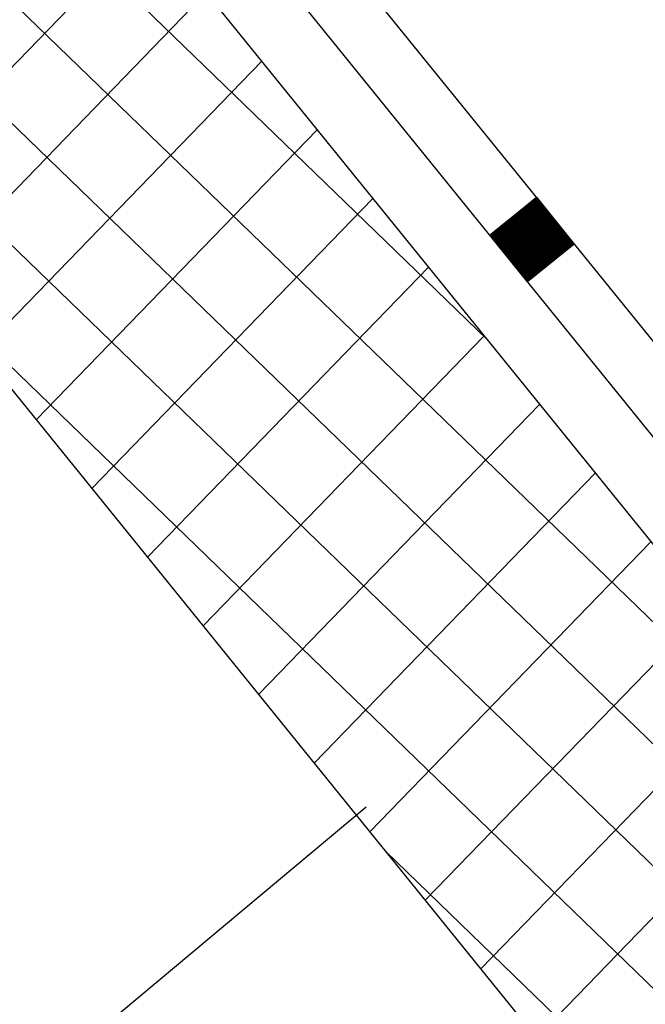
# Model space of a CAD drawing. Units: millimetres. Extents: x 93 to 4320, y 94 to 4029.
# Drawn here: x 1118 to 1118, y 1660 to 1661 of the extents above; entities that cross this region are included whole.
import ezdxf

# ---------------------------------------------------------------- set-up
doc = ezdxf.new("R2010")
doc.units = ezdxf.units.MM
doc.header["$MEASUREMENT"] = 0
doc.linetypes.add('HIDDEN2', pattern=[0.1875, 0.125, -0.0625])
for name, color, linetype in [('EQ', 8, 'CONTINUOUS'), ('HACHT', 8, 'CONTINUOUS'), ('HATCH-MUROS', 8, 'CONTINUOUS'), ('MB', 4, 'CONTINUOUS'), ('MUROS', 6, 'CONTINUOUS')]:
    doc.layers.add(name, color=color, linetype=linetype)

msp = doc.modelspace()

# ---------------------------------------------------------------- hatches: boundary and pattern name
at = {"layer": 'HATCH-MUROS'}
h = msp.add_hatch(dxfattribs=at)
h.set_pattern_fill('ANSI37', color=256, scale=0.35, angle=360.918, style=0)
h.set_pattern_definition([(45.9180256, (1708.494804, 1572.55272), (-0.0314276025, 0.030436299), []), (135.9180256, (1708.494804, 1572.55272), (-0.030436299, -0.0314276025), [])])
h.paths.add_polyline_path([(1116.45869, 1662.94366), (1116.33766, 1662.85478), (1116.29879, 1662.82333), (1119.02782, 1659.4499), (1119.0667, 1659.48135), (1119.1789, 1659.58115)])

# ---------------------------------------------------------------- linework, layer by layer
at = {"layer": 'EQ'}
for p, q in [((1118.99139, 1659.86674), (1118.04797, 1661.03292)), ((1118.99584, 1659.90893), (1118.09017, 1661.02846)), ((1118.2681, 1660.76081), (1118.29143, 1660.77968)), ((1118.28509, 1660.73981), (1118.28911, 1660.7778)), ((1118.28521, 1660.73967), (1118.28924, 1660.77791)), ((1118.28532, 1660.73953), (1118.28938, 1660.77802)), ((1118.28543, 1660.7394), (1118.28952, 1660.77813)), ((1118.28554, 1660.73926), (1118.28966, 1660.77824)), ((1118.28565, 1660.73912), (1118.28979, 1660.77836)), ((1118.28576, 1660.73898), (1118.28993, 1660.77847)), ((1118.28587, 1660.73885), (1118.29007, 1660.77858)), ((1118.28598, 1660.73871), (1118.29021, 1660.77869)), ((1118.28609, 1660.73857), (1118.29034, 1660.7788)), ((1118.28621, 1660.73843), (1118.29048, 1660.77891)), ((1118.28632, 1660.7383), (1118.29062, 1660.77902)), ((1118.28643, 1660.73816), (1118.29075, 1660.77913)), ((1118.28654, 1660.73802), (1118.29089, 1660.77924)), ((1118.28665, 1660.73788), (1118.29103, 1660.77936)), ((1118.28676, 1660.73775), (1118.29117, 1660.77947)), ((1118.28687, 1660.73761), (1118.2913, 1660.77958)), ((1118.28699, 1660.7375), (1118.29144, 1660.77966)), ((1118.28712, 1660.73761), (1118.29155, 1660.77953)), ((1118.28726, 1660.73772), (1118.29166, 1660.77939)), ((1118.2874, 1660.73783), (1118.29177, 1660.77925)), ((1118.28754, 1660.73794), (1118.29188, 1660.77911)), ((1118.28767, 1660.73805), (1118.292, 1660.77898)), ((1118.28781, 1660.73816), (1118.29211, 1660.77884)), ((1118.28795, 1660.73828), (1118.29222, 1660.7787)), ((1118.28809, 1660.73839), (1118.29233, 1660.77856)), ((1118.28822, 1660.7385), (1118.29244, 1660.77843)), ((1118.28836, 1660.73861), (1118.29255, 1660.77829)), ((1118.2885, 1660.73872), (1118.29266, 1660.77815)), ((1118.28864, 1660.73883), (1118.29277, 1660.77801)), ((1118.28877, 1660.73894), (1118.29288, 1660.77788)), ((1118.29143, 1660.77968), (1118.3103, 1660.75635)), ((1118.2802, 1660.74585), (1118.28306, 1660.77291)), ((1118.28031, 1660.74572), (1118.2832, 1660.77302)), ((1118.28042, 1660.74558), (1118.28333, 1660.77313)), ((1118.28054, 1660.74544), (1118.28347, 1660.77324)), ((1118.28065, 1660.74531), (1118.28361, 1660.77335)), ((1118.28076, 1660.74517), (1118.28375, 1660.77346)), ((1118.28087, 1660.74503), (1118.28388, 1660.77357)), ((1118.28098, 1660.74489), (1118.28402, 1660.77369)), ((1118.28109, 1660.74476), (1118.28416, 1660.7738)), ((1118.2812, 1660.74462), (1118.2843, 1660.77391)), ((1118.28131, 1660.74448), (1118.28443, 1660.77402)), ((1118.28142, 1660.74434), (1118.28457, 1660.77413)), ((1118.28154, 1660.74421), (1118.28471, 1660.77424)), ((1118.28165, 1660.74407), (1118.28485, 1660.77435)), ((1118.28176, 1660.74393), (1118.28498, 1660.77446)), ((1118.28187, 1660.74379), (1118.28512, 1660.77457)), ((1118.28198, 1660.74366), (1118.28526, 1660.77469)), ((1118.28209, 1660.74352), (1118.28539, 1660.7748)), ((1118.2822, 1660.74338), (1118.28553, 1660.77491)), ((1118.28231, 1660.74324), (1118.28567, 1660.77502)), ((1118.28243, 1660.74311), (1118.28581, 1660.77513)), ((1118.28254, 1660.74297), (1118.28594, 1660.77524)), ((1118.28265, 1660.74283), (1118.28608, 1660.77535)), ((1118.28276, 1660.74269), (1118.28622, 1660.77546)), ((1118.28287, 1660.74256), (1118.28636, 1660.77558)), ((1118.28298, 1660.74242), (1118.28649, 1660.77569)), ((1118.28309, 1660.74228), (1118.28663, 1660.7758)), ((1118.2832, 1660.74214), (1118.28677, 1660.77591)), ((1118.28331, 1660.74201), (1118.28691, 1660.77602)), ((1118.28343, 1660.74187), (1118.28704, 1660.77613)), ((1118.28354, 1660.74173), (1118.28718, 1660.77624)), ((1118.28365, 1660.74159), (1118.28732, 1660.77635)), ((1118.28376, 1660.74146), (1118.28746, 1660.77646)), ((1118.28387, 1660.74132), (1118.28759, 1660.77658)), ((1118.28398, 1660.74118), (1118.28773, 1660.77669)), ((1118.28409, 1660.74104), (1118.28787, 1660.7768)), ((1118.2842, 1660.74091), (1118.28801, 1660.77691)), ((1118.28432, 1660.74077), (1118.28814, 1660.77702)), ((1118.28443, 1660.74063), (1118.28828, 1660.77713)), ((1118.28454, 1660.74049), (1118.28842, 1660.77724)), ((1118.28465, 1660.74036), (1118.28856, 1660.77735)), ((1118.28476, 1660.74022), (1118.28869, 1660.77747)), ((1118.28487, 1660.74008), (1118.28883, 1660.77758)), ((1118.28498, 1660.73995), (1118.28897, 1660.77769)), ((1118.28891, 1660.73905), (1118.293, 1660.77774)), ((1118.28905, 1660.73917), (1118.29311, 1660.7776)), ((1118.28919, 1660.73928), (1118.29322, 1660.77746)), ((1118.28932, 1660.73939), (1118.29333, 1660.77733)), ((1118.28946, 1660.7395), (1118.29344, 1660.77719)), ((1118.2896, 1660.73961), (1118.29355, 1660.77705)), ((1118.28974, 1660.73972), (1118.29366, 1660.77691)), ((1118.28987, 1660.73983), (1118.29377, 1660.77678)), ((1118.29001, 1660.73994), (1118.29389, 1660.77664)), ((1118.29015, 1660.74005), (1118.294, 1660.7765)), ((1118.29029, 1660.74017), (1118.29411, 1660.77636)), ((1118.29042, 1660.74028), (1118.29422, 1660.77623)), ((1118.29056, 1660.74039), (1118.29433, 1660.77609)), ((1118.2907, 1660.7405), (1118.29444, 1660.77595)), ((1118.29083, 1660.74061), (1118.29455, 1660.77581)), ((1118.29097, 1660.74072), (1118.29466, 1660.77568)), ((1118.29111, 1660.74083), (1118.29477, 1660.77554)), ((1118.29125, 1660.74094), (1118.29489, 1660.7754)), ((1118.29138, 1660.74106), (1118.295, 1660.77527)), ((1118.29152, 1660.74117), (1118.29511, 1660.77513)), ((1118.29166, 1660.74128), (1118.29522, 1660.77499)), ((1118.2918, 1660.74139), (1118.29533, 1660.77485)), ((1118.29193, 1660.7415), (1118.29544, 1660.77472)), ((1118.29207, 1660.74161), (1118.29555, 1660.77458)), ((1118.29221, 1660.74172), (1118.29566, 1660.77444)), ((1118.29235, 1660.74183), (1118.29578, 1660.7743)), ((1118.29248, 1660.74194), (1118.29589, 1660.77417)), ((1118.29262, 1660.74206), (1118.296, 1660.77403)), ((1118.29276, 1660.74217), (1118.29611, 1660.77389)), ((1118.2929, 1660.74228), (1118.29622, 1660.77375)), ((1118.29303, 1660.74239), (1118.29633, 1660.77362)), ((1118.29317, 1660.7425), (1118.29644, 1660.77348)), ((1118.29331, 1660.74261), (1118.29655, 1660.77334)), ((1118.29345, 1660.74272), (1118.29666, 1660.7732)), ((1118.29358, 1660.74283), (1118.29678, 1660.77307)), ((1118.29372, 1660.74295), (1118.29689, 1660.77293)), ((1118.27531, 1660.7519), (1118.27701, 1660.76802)), ((1118.27542, 1660.75176), (1118.27715, 1660.76813)), ((1118.27553, 1660.75163), (1118.27729, 1660.76824)), ((1118.27564, 1660.75149), (1118.27742, 1660.76835)), ((1118.27575, 1660.75135), (1118.27756, 1660.76846)), ((1118.27587, 1660.75121), (1118.2777, 1660.76857)), ((1118.27598, 1660.75108), (1118.27784, 1660.76868)), ((1118.27609, 1660.75094), (1118.27797, 1660.76879)), ((1118.2762, 1660.7508), (1118.27811, 1660.7689)), ((1118.27631, 1660.75067), (1118.27825, 1660.76902)), ((1118.27642, 1660.75053), (1118.27839, 1660.76913)), ((1118.27653, 1660.75039), (1118.27852, 1660.76924)), ((1118.27664, 1660.75025), (1118.27866, 1660.76935)), ((1118.27676, 1660.75012), (1118.2788, 1660.76946)), ((1118.27687, 1660.74998), (1118.27894, 1660.76957)), ((1118.27698, 1660.74984), (1118.27907, 1660.76968)), ((1118.27709, 1660.7497), (1118.27921, 1660.76979)), ((1118.2772, 1660.74957), (1118.27935, 1660.76991)), ((1118.27731, 1660.74943), (1118.27949, 1660.77002)), ((1118.27742, 1660.74929), (1118.27962, 1660.77013)), ((1118.27753, 1660.74915), (1118.27976, 1660.77024)), ((1118.27764, 1660.74902), (1118.2799, 1660.77035)), ((1118.27776, 1660.74888), (1118.28003, 1660.77046)), ((1118.27787, 1660.74874), (1118.28017, 1660.77057)), ((1118.27798, 1660.7486), (1118.28031, 1660.77068)), ((1118.27809, 1660.74847), (1118.28045, 1660.77079)), ((1118.2782, 1660.74833), (1118.28058, 1660.77091)), ((1118.27831, 1660.74819), (1118.28072, 1660.77102)), ((1118.27842, 1660.74805), (1118.28086, 1660.77113)), ((1118.27853, 1660.74792), (1118.281, 1660.77124)), ((1118.27865, 1660.74778), (1118.28113, 1660.77135)), ((1118.27876, 1660.74764), (1118.28127, 1660.77146)), ((1118.27887, 1660.7475), (1118.28141, 1660.77157)), ((1118.27898, 1660.74737), (1118.28155, 1660.77168)), ((1118.27909, 1660.74723), (1118.28168, 1660.7718)), ((1118.2792, 1660.74709), (1118.28182, 1660.77191)), ((1118.27931, 1660.74695), (1118.28196, 1660.77202)), ((1118.27942, 1660.74682), (1118.2821, 1660.77213)), ((1118.27953, 1660.74668), (1118.28223, 1660.77224)), ((1118.27965, 1660.74654), (1118.28237, 1660.77235)), ((1118.27976, 1660.7464), (1118.28251, 1660.77246)), ((1118.27987, 1660.74627), (1118.28265, 1660.77257)), ((1118.27998, 1660.74613), (1118.28278, 1660.77268)), ((1118.28009, 1660.74599), (1118.28292, 1660.7728)), ((1118.29386, 1660.74306), (1118.297, 1660.77279)), ((1118.294, 1660.74317), (1118.29711, 1660.77265)), ((1118.29413, 1660.74328), (1118.29722, 1660.77252)), ((1118.29427, 1660.74339), (1118.29733, 1660.77238)), ((1118.29441, 1660.7435), (1118.29744, 1660.77224)), ((1118.29455, 1660.74361), (1118.29755, 1660.7721)), ((1118.29468, 1660.74372), (1118.29767, 1660.77197)), ((1118.29482, 1660.74383), (1118.29778, 1660.77183)), ((1118.29496, 1660.74395), (1118.29789, 1660.77169)), ((1118.2951, 1660.74406), (1118.298, 1660.77155)), ((1118.29523, 1660.74417), (1118.29811, 1660.77142)), ((1118.29537, 1660.74428), (1118.29822, 1660.77128)), ((1118.29551, 1660.74439), (1118.29833, 1660.77114)), ((1118.29565, 1660.7445), (1118.29844, 1660.771)), ((1118.29578, 1660.74461), (1118.29855, 1660.77087)), ((1118.29592, 1660.74472), (1118.29867, 1660.77073)), ((1118.29606, 1660.74484), (1118.29878, 1660.77059)), ((1118.29619, 1660.74495), (1118.29889, 1660.77046)), ((1118.29633, 1660.74506), (1118.299, 1660.77032)), ((1118.29647, 1660.74517), (1118.29911, 1660.77018)), ((1118.29661, 1660.74528), (1118.29922, 1660.77004)), ((1118.29674, 1660.74539), (1118.29933, 1660.76991)), ((1118.29688, 1660.7455), (1118.29944, 1660.76977)), ((1118.29702, 1660.74561), (1118.29956, 1660.76963)), ((1118.29716, 1660.74572), (1118.29967, 1660.76949)), ((1118.29729, 1660.74584), (1118.29978, 1660.76936)), ((1118.29743, 1660.74595), (1118.29989, 1660.76922)), ((1118.29757, 1660.74606), (1118.3, 1660.76908)), ((1118.29771, 1660.74617), (1118.30011, 1660.76894)), ((1118.29784, 1660.74628), (1118.30022, 1660.76881)), ((1118.29798, 1660.74639), (1118.30033, 1660.76867)), ((1118.29812, 1660.7465), (1118.30045, 1660.76853)), ((1118.29826, 1660.74661), (1118.30056, 1660.76839)), ((1118.29839, 1660.74673), (1118.30067, 1660.76826)), ((1118.29853, 1660.74684), (1118.30078, 1660.76812)), ((1118.29867, 1660.74695), (1118.30089, 1660.76798)), ((1118.27042, 1660.75795), (1118.27096, 1660.76312)), ((1118.27053, 1660.75781), (1118.2711, 1660.76323)), ((1118.27064, 1660.75767), (1118.27124, 1660.76335)), ((1118.27075, 1660.75754), (1118.27138, 1660.76346)), ((1118.27086, 1660.7574), (1118.27151, 1660.76357)), ((1118.27097, 1660.75726), (1118.27165, 1660.76368)), ((1118.27108, 1660.75712), (1118.27179, 1660.76379)), ((1118.2712, 1660.75699), (1118.27193, 1660.7639)), ((1118.27131, 1660.75685), (1118.27206, 1660.76401)), ((1118.27142, 1660.75671), (1118.2722, 1660.76412)), ((1118.27153, 1660.75657), (1118.27234, 1660.76423)), ((1118.27164, 1660.75644), (1118.27248, 1660.76435)), ((1118.27175, 1660.7563), (1118.27261, 1660.76446)), ((1118.27186, 1660.75616), (1118.27275, 1660.76457)), ((1118.27197, 1660.75603), (1118.27289, 1660.76468)), ((1118.27209, 1660.75589), (1118.27303, 1660.76479)), ((1118.2722, 1660.75575), (1118.27316, 1660.7649)), ((1118.27231, 1660.75561), (1118.2733, 1660.76501)), ((1118.27242, 1660.75548), (1118.27344, 1660.76512)), ((1118.27253, 1660.75534), (1118.27358, 1660.76524)), ((1118.27264, 1660.7552), (1118.27371, 1660.76535)), ((1118.27275, 1660.75506), (1118.27385, 1660.76546)), ((1118.27286, 1660.75493), (1118.27399, 1660.76557)), ((1118.27298, 1660.75479), (1118.27413, 1660.76568)), ((1118.27309, 1660.75465), (1118.27426, 1660.76579)), ((1118.2732, 1660.75451), (1118.2744, 1660.7659)), ((1118.27331, 1660.75438), (1118.27454, 1660.76601)), ((1118.27342, 1660.75424), (1118.27467, 1660.76612)), ((1118.27353, 1660.7541), (1118.27481, 1660.76624)), ((1118.27364, 1660.75396), (1118.27495, 1660.76635)), ((1118.27375, 1660.75383), (1118.27509, 1660.76646)), ((1118.27386, 1660.75369), (1118.27522, 1660.76657)), ((1118.27398, 1660.75355), (1118.27536, 1660.76668)), ((1118.27409, 1660.75341), (1118.2755, 1660.76679)), ((1118.2742, 1660.75328), (1118.27564, 1660.7669)), ((1118.27431, 1660.75314), (1118.27577, 1660.76701)), ((1118.27442, 1660.753), (1118.27591, 1660.76713)), ((1118.27453, 1660.75286), (1118.27605, 1660.76724)), ((1118.27464, 1660.75273), (1118.27619, 1660.76735)), ((1118.27475, 1660.75259), (1118.27632, 1660.76746)), ((1118.27487, 1660.75245), (1118.27646, 1660.76757)), ((1118.27498, 1660.75231), (1118.2766, 1660.76768)), ((1118.27509, 1660.75218), (1118.27674, 1660.76779)), ((1118.2752, 1660.75204), (1118.27687, 1660.7679)), ((1118.29881, 1660.74706), (1118.301, 1660.76784)), ((1118.29894, 1660.74717), (1118.30111, 1660.76771)), ((1118.29908, 1660.74728), (1118.30122, 1660.76757)), ((1118.29922, 1660.74739), (1118.30133, 1660.76743)), ((1118.29936, 1660.7475), (1118.30145, 1660.76729)), ((1118.29949, 1660.74761), (1118.30156, 1660.76716)), ((1118.29963, 1660.74773), (1118.30167, 1660.76702)), ((1118.29977, 1660.74784), (1118.30178, 1660.76688)), ((1118.29991, 1660.74795), (1118.30189, 1660.76674)), ((1118.30004, 1660.74806), (1118.302, 1660.76661)), ((1118.30018, 1660.74817), (1118.30211, 1660.76647)), ((1118.30032, 1660.74828), (1118.30222, 1660.76633)), ((1118.30046, 1660.74839), (1118.30234, 1660.76619)), ((1118.30059, 1660.7485), (1118.30245, 1660.76606)), ((1118.30073, 1660.74862), (1118.30256, 1660.76592)), ((1118.30087, 1660.74873), (1118.30267, 1660.76578)), ((1118.30101, 1660.74884), (1118.30278, 1660.76564)), ((1118.30114, 1660.74895), (1118.30289, 1660.76551)), ((1118.30128, 1660.74906), (1118.303, 1660.76537)), ((1118.30142, 1660.74917), (1118.30311, 1660.76523)), ((1118.30155, 1660.74928), (1118.30322, 1660.7651)), ((1118.30169, 1660.74939), (1118.30334, 1660.76496)), ((1118.30183, 1660.74951), (1118.30345, 1660.76482)), ((1118.30197, 1660.74962), (1118.30356, 1660.76468)), ((1118.3021, 1660.74973), (1118.30367, 1660.76455)), ((1118.30224, 1660.74984), (1118.30378, 1660.76441)), ((1118.30238, 1660.74995), (1118.30389, 1660.76427)), ((1118.30252, 1660.75006), (1118.304, 1660.76413)), ((1118.30265, 1660.75017), (1118.30411, 1660.764)), ((1118.30279, 1660.75028), (1118.30423, 1660.76386)), ((1118.30293, 1660.75039), (1118.30434, 1660.76372)), ((1118.30307, 1660.75051), (1118.30445, 1660.76358)), ((1118.3032, 1660.75062), (1118.30456, 1660.76345)), ((1118.30334, 1660.75073), (1118.30467, 1660.76331)), ((1118.30348, 1660.75084), (1118.30478, 1660.76317)), ((1118.28697, 1660.73749), (1118.2681, 1660.76081)), ((1118.26819, 1660.7607), (1118.26822, 1660.7609)), ((1118.26831, 1660.76056), (1118.26835, 1660.76101)), ((1118.26842, 1660.76042), (1118.26849, 1660.76112)), ((1118.26853, 1660.76029), (1118.26863, 1660.76123)), ((1118.26864, 1660.76015), (1118.26877, 1660.76134)), ((1118.26875, 1660.76001), (1118.2689, 1660.76146)), ((1118.26886, 1660.75987), (1118.26904, 1660.76157)), ((1118.26897, 1660.75974), (1118.26918, 1660.76168)), ((1118.26908, 1660.7596), (1118.26931, 1660.76179)), ((1118.26919, 1660.75946), (1118.26945, 1660.7619)), ((1118.26931, 1660.75932), (1118.26959, 1660.76201)), ((1118.26942, 1660.75919), (1118.26973, 1660.76212)), ((1118.26953, 1660.75905), (1118.26986, 1660.76223)), ((1118.26964, 1660.75891), (1118.27, 1660.76234)), ((1118.26975, 1660.75877), (1118.27014, 1660.76246)), ((1118.26986, 1660.75864), (1118.27028, 1660.76257)), ((1118.26997, 1660.7585), (1118.27041, 1660.76268)), ((1118.27008, 1660.75836), (1118.27055, 1660.76279)), ((1118.2702, 1660.75822), (1118.27069, 1660.7629)), ((1118.27031, 1660.75809), (1118.27083, 1660.76301)), ((1118.30362, 1660.75095), (1118.30489, 1660.76303)), ((1118.30375, 1660.75106), (1118.305, 1660.7629)), ((1118.30389, 1660.75117), (1118.30511, 1660.76276)), ((1118.30403, 1660.75128), (1118.30523, 1660.76262)), ((1118.30417, 1660.7514), (1118.30534, 1660.76248)), ((1118.3043, 1660.75151), (1118.30545, 1660.76235)), ((1118.30444, 1660.75162), (1118.30556, 1660.76221)), ((1118.30458, 1660.75173), (1118.30567, 1660.76207)), ((1118.30472, 1660.75184), (1118.30578, 1660.76193)), ((1118.30485, 1660.75195), (1118.30589, 1660.7618)), ((1118.30499, 1660.75206), (1118.306, 1660.76166)), ((1118.30513, 1660.75217), (1118.30612, 1660.76152)), ((1118.30527, 1660.75228), (1118.30623, 1660.76138)), ((1118.3054, 1660.7524), (1118.30634, 1660.76125)), ((1118.30554, 1660.75251), (1118.30645, 1660.76111)), ((1118.30568, 1660.75262), (1118.30656, 1660.76097)), ((1118.30582, 1660.75273), (1118.30667, 1660.76083)), ((1118.30595, 1660.75284), (1118.30678, 1660.7607)), ((1118.30609, 1660.75295), (1118.30689, 1660.76056)), ((1118.30623, 1660.75306), (1118.307, 1660.76042)), ((1118.30637, 1660.75317), (1118.30712, 1660.76028)), ((1118.3065, 1660.75329), (1118.30723, 1660.76015)), ((1118.30664, 1660.7534), (1118.30734, 1660.76001)), ((1118.30678, 1660.75351), (1118.30745, 1660.75987)), ((1118.30691, 1660.75362), (1118.30756, 1660.75974)), ((1118.30705, 1660.75373), (1118.30767, 1660.7596)), ((1118.30719, 1660.75384), (1118.30778, 1660.75946)), ((1118.30733, 1660.75395), (1118.30789, 1660.75932)), ((1118.30746, 1660.75406), (1118.30801, 1660.75919)), ((1118.3076, 1660.75417), (1118.30812, 1660.75905)), ((1118.30774, 1660.75429), (1118.30823, 1660.75891)), ((1118.30788, 1660.7544), (1118.30834, 1660.75877)), ((1118.30801, 1660.75451), (1118.30845, 1660.75864)), ((1118.30815, 1660.75462), (1118.30856, 1660.7585)), ((1118.30829, 1660.75473), (1118.30867, 1660.75836)), ((1118.30843, 1660.75484), (1118.30878, 1660.75822)), ((1118.3103, 1660.75635), (1118.28697, 1660.73749)), ((1118.30856, 1660.75495), (1118.30889, 1660.75809)), ((1118.3087, 1660.75506), (1118.30901, 1660.75795)), ((1118.30884, 1660.75518), (1118.30912, 1660.75781)), ((1118.30898, 1660.75529), (1118.30923, 1660.75767)), ((1118.30911, 1660.7554), (1118.30934, 1660.75754)), ((1118.30925, 1660.75551), (1118.30945, 1660.7574)), ((1118.30939, 1660.75562), (1118.30956, 1660.75726)), ((1118.30953, 1660.75573), (1118.30967, 1660.75712)), ((1118.30966, 1660.75584), (1118.30978, 1660.75699)), ((1118.3098, 1660.75595), (1118.3099, 1660.75685)), ((1118.30994, 1660.75606), (1118.31001, 1660.75671)), ((1118.31008, 1660.75618), (1118.31012, 1660.75657)), ((1118.31021, 1660.75629), (1118.31023, 1660.75644))]:
    msp.add_line(p, q, dxfattribs=at)
at = {"layer": 'HACHT', "linetype": 'HIDDEN2'}
for start, end in [(187.2936057, 187.2936057), (190.6700392, 190.6700392), (194.0464728, 194.0464728), (201.5227922, 201.5227922), (197.252206, 197.252206)]:
    msp.add_arc((1157.88238, 1693.67218), 90.45863, start, end, dxfattribs=at)
at = {"layer": 'MB', "color": 2}
msp.add_line((1117.13237, 1659.57712), (1118.20643, 1660.47534), dxfattribs=at)
at = {"layer": 'MUROS'}
for p, q in [((1116.20287, 1662.9419), (1119.09226, 1659.37025)), ((1116.45869, 1662.94366), (1119.1789, 1659.58115))]:
    msp.add_line(p, q, dxfattribs=at)
for centre, radius, start, end in [((1157.88194, 1693.67223), 87.61708, 298.440583, 298.440583), ((1157.88095, 1693.67187), 67.6, 245.4043799, 245.4043799), ((1157.88095, 1693.67187), 67.6, 256.1275962, 256.1275962)]:
    msp.add_arc(centre, radius, start, end, dxfattribs=at)

doc.saveas('drawing.dxf')
